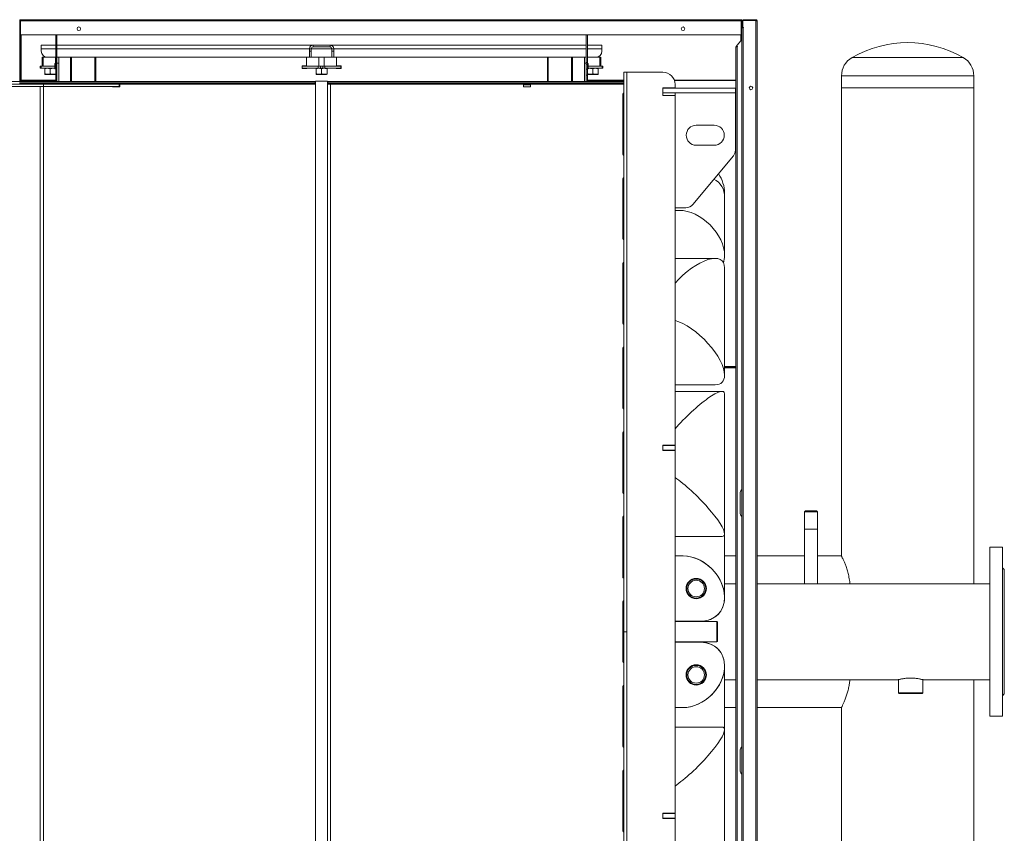
# Model space of a CAD drawing. Units: millimetres. Extents: x -4570 to 7320, y -1016 to 8460.
# Drawn here: x 1534 to 3164, y -336 to 1011 of the extents above; entities that cross this region are included whole.
import ezdxf

# ---------------------------------------------------------------- set-up
doc = ezdxf.new("R2010")
doc.units = ezdxf.units.MM

msp = doc.modelspace()

# ---------------------------------------------------------------- linework, layer by layer
at = {"color": 7, "linetype": 'Continuous', "lineweight": 15}
for p, q in [((1536.7, 1010.6), (1534.7, 1010.6)), ((1534.7, 1010.6), (1534.7, 1008.6)), ((2727.7, 1010.6), (1536.7, 1010.6)), ((2729.7, 1010.6), (2727.7, 1010.6)), ((2729.7, 1008.6), (2729.7, 1010.6)), ((2731.7, 1010.6), (2752.7, 1010.6)), ((2752.7, 1010.6), (2752.7, 1009.6)), ((1534.7, 1008.6), (1535.7, 1008.6)), ((1534.7, 1008.6), (1534.7, 985.6)), ((1535.7, 1008.6), (1535.7, 985.6)), ((1535.9, 1008.6), (1535.9, 985.6)), ((2728.5, 1008.6), (1535.9, 1008.6)), ((2728.5, 1008.6), (2728.5, 985.6)), ((2728.7, 996.6), (2728.5, 996.6)), ((2728.7, 995.6), (2728.5, 995.6)), ((2729.7, 1008.6), (2728.7, 1008.6)), ((2728.7, 1008.6), (2728.7, 987.6)), ((2729.7, 1008.6), (2729.7, 987.6)), ((2730.7, 997.6), (2729.7, 997.6)), ((2729.7, 997.1), (2731.7, 997.1)), ((2730.7, 1008.6), (2730.7, 997.6)), ((2730.7, 997.6), (2730.7, 997.1)), ((2731.2, 997.6), (2731.2, 1008.6)), ((2731.2, 997.6), (2732.2, 997.6)), ((2731.2, 997.1), (2731.2, 997.6)), ((2752.7, 1009.6), (2731.7, 1009.6)), ((2731.7, 1009.5), (2731.7, 1009.6)), ((2731.7, 1009.5), (2731.7, 1009.1)), ((2731.7, 1009.5), (2752.7, 1009.5)), ((2752.7, 1009.5), (2731.7, 1009.5)), ((2731.7, 1009.1), (2752.7, 1009.1)), ((2731.7, 997.1), (2731.7, -1001.9)), ((2732.2, 997.1), (2731.7, 997.1)), ((2732.2, 997.6), (2732.2, 997.1)), ((2752.7, 1009.6), (2752.7, 1009.5)), ((2752.7, -1013.9), (2752.7, 1009.1)), ((2752.7, 1009.1), (2753.7, 1009.1)), ((2753.2, 1009.1), (2753.2, 1009.2)), ((2753.2, 1009.2), (2753.7, 1009.2)), ((2753.7, 1009.1), (2753.7, 1009.2)), ((2754.7, 1008.6), (2754.7, -1013.4)), ((1534.7, 985.5), (1534.7, 985.6)), ((1535.7, 985.6), (1534.7, 985.6)), ((1534.7, 985.5), (1535.7, 985.5)), ((1534.7, 908.6), (1534.7, 985.5)), ((1535.9, 985.6), (1535.7, 985.6)), ((1535.7, 985.5), (1535.7, 985.6)), ((1535.7, 908.6), (1535.7, 985.5)), ((1535.9, 985.6), (2728.5, 985.6)), ((1594, 985.6), (1594, 940)), ((1596, 985.6), (1596, 940)), ((2472, 940), (2472, 985.6)), ((2474, 940), (2474, 985.6)), ((2729.7, 978.1), (2720.1, 966.1)), ((2729.7, 985.6), (2728.5, 985.6)), ((2728.7, 987.6), (2729.7, 987.6)), ((2728.7, 985.6), (2728.7, 985.5)), ((2728.7, 985.5), (2729.7, 985.5)), ((2728.7, 985.5), (2728.7, 976.9)), ((2729.7, -992.4), (2729.7, 987.6)), ((1594, 968.6), (1570, 968.6)), ((1570, 962.6), (1570, 968.6)), ((1570, 958.6), (1570, 962.6)), ((2020, 968.6), (1596, 968.6)), ((2017, 962.6), (2014, 962.6)), ((2014, 958.6), (2014, 962.6)), ((2017, 958.6), (2017, 962.6)), ((2020, 968.6), (2020, 965.6)), ((2020, 968.6), (2048, 968.6)), ((2020, 965.6), (2048, 965.6)), ((2048, 965.6), (2048, 968.6)), ((2472, 968.6), (2048, 968.6)), ((2054, 962.6), (2051, 962.6)), ((2051, 962.6), (2051, 958.6)), ((2054, 962.6), (2054, 958.6)), ((2498, 968.6), (2474, 968.6)), ((2498, 962.6), (2498, 968.6)), ((2498, 958.6), (2498, 962.6)), ((2719.7, 965.6), (2719.7, -970.4)), ((2719.7, 965.6), (2721.7, 965.6)), ((2720.1, 966.1), (2722.2, 966.1)), ((2721.7, 965.6), (2721.7, -970.4)), ((2722.2, 965.6), (2721.7, 965.6)), ((2722.2, 966.1), (2722.2, 965.6)), ((1571.6, 948.6), (1571.6, 933.6)), ((1571.6, 948.6), (1573.3, 948.6)), ((1573.3, 933.6), (1573.3, 948.6)), ((1573.3, 948.6), (1580, 948.6)), ((1589.2, 948.6), (1580, 948.6)), ((1589.2, 948.6), (1593.8, 948.6)), ((1593.8, 938.1), (1593.8, 948.6)), ((1593.8, 948.6), (1594, 948.6)), ((1596, 948.6), (1599, 948.6)), ((1599, 948.6), (1618.2, 948.6)), ((1599, 948.6), (1599, 938.6)), ((1618.2, 908.6), (1618.2, 948.6)), ((1618.2, 948.6), (1620, 948.6)), ((1620, 908.6), (1620, 948.6)), ((1620, 948.6), (1658.7, 948.6)), ((1658.7, 908.6), (1658.7, 948.6)), ((1658.7, 948.6), (1660.2, 948.6)), ((1660.2, 908.6), (1660.2, 948.6)), ((1660.2, 948.6), (2009.2, 948.6)), ((2009.2, 933.6), (2009.2, 948.6)), ((2009.2, 948.6), (2014, 948.6)), ((2014, 958.6), (2017, 958.6)), ((2014, 948.6), (2014, 958.6)), ((2017, 948.6), (2014, 948.6)), ((2017, 958.6), (2017, 948.6)), ((2017, 948.6), (2029.7, 948.6)), ((2029.7, 933.6), (2029.7, 948.6)), ((2029.7, 948.6), (2038.2, 948.6)), ((2038.2, 933.6), (2038.2, 948.6)), ((2038.2, 948.6), (2051, 948.6)), ((2051, 958.6), (2054, 958.6)), ((2051, 948.6), (2051, 958.6)), ((2054, 948.6), (2051, 948.6)), ((2054, 958.6), (2054, 948.6)), ((2054, 948.6), (2058.7, 948.6)), ((2058.7, 948.6), (2407.7, 948.6)), ((2058.7, 933.6), (2058.7, 948.6)), ((2409.2, 948.6), (2407.7, 948.6)), ((2407.7, 948.6), (2407.7, 908.6)), ((2409.2, 948.6), (2409.2, 908.6)), ((2447.7, 948.6), (2409.2, 948.6)), ((2447.7, 948.6), (2447.7, 908.6)), ((2449.5, 948.6), (2447.7, 948.6)), ((2449.5, 948.6), (2449.5, 908.6)), ((2469, 948.6), (2449.5, 948.6)), ((2469, 948.6), (2472, 948.6)), ((2469, 938.6), (2469, 948.6)), ((2474, 948.6), (2474.1, 948.6)), ((2474.1, 938.1), (2474.1, 948.6)), ((2474.1, 948.6), (2478.8, 948.6)), ((2488, 948.6), (2478.8, 948.6)), ((2488, 948.6), (2494.6, 948.6)), ((2494.6, 933.6), (2494.6, 948.6)), ((2494.6, 948.6), (2496.3, 948.6)), ((2496.3, 933.6), (2496.3, 948.6)), ((1568.2, 930.6), (1568.2, 933.6)), ((1568.2, 933.6), (1569.7, 933.6)), ((1569.7, 930.6), (1568.2, 930.6)), ((1569.7, 933.6), (1569.7, 930.6)), ((1592.6, 933.6), (1569.7, 933.6)), ((1592.6, 930.6), (1569.7, 930.6)), ((1576.7, 930.6), (1576, 930.2)), ((1576, 921.1), (1576, 929.4)), ((1585, 921.1), (1585, 929.4)), ((1594, 938.1), (1592.6, 938.1)), ((1592.6, 938.1), (1592.6, 929.2)), ((1592.6, 929.2), (1594, 929.2)), ((1594, 940), (1596, 940)), ((1594, 937.2), (1594, 940)), ((1596, 937.2), (1594, 937.2)), ((1594, 937.2), (1594, 928.6)), ((1596, 940), (1596, 937.2)), ((1599, 938.6), (1596, 938.6)), ((1596, 937.2), (1596, 928.6)), ((1599, 938.6), (1599, 908.6)), ((2009.2, 934.1), (2001.6, 934.1)), ((2001.6, 934.1), (2001.6, 930.1)), ((2001.6, 930.1), (2009.6, 930.1)), ((2002.1, 930.6), (2002.1, 933.6)), ((2002.1, 933.6), (2028.4, 933.6)), ((2002.1, 930.6), (2028.4, 930.6)), ((2009.6, 930.1), (2009.6, 930.6)), ((2025.7, 930.6), (2025, 930.2)), ((2025, 921.1), (2025, 929.4)), ((2028.4, 930.6), (2028.4, 933.6)), ((2028.4, 933.6), (2032, 933.6)), ((2032, 930.6), (2028.4, 930.6)), ((2032, 933.6), (2032, 930.6)), ((2032, 933.6), (2036, 933.6)), ((2032, 930.6), (2036, 930.6)), ((2034, 921.1), (2034, 929.4)), ((2036, 930.6), (2036, 933.6)), ((2036, 933.6), (2039.5, 933.6)), ((2039.5, 930.6), (2036, 930.6)), ((2039.5, 933.6), (2039.5, 930.6)), ((2039.5, 933.6), (2065.8, 933.6)), ((2039.5, 930.6), (2065.8, 930.6)), ((2043, 930.2), (2042.2, 930.6)), ((2043, 921.1), (2043, 929.4)), ((2058.3, 930.6), (2058.3, 930.1)), ((2058.3, 930.1), (2066.3, 930.1)), ((2066.3, 934.1), (2058.7, 934.1)), ((2065.8, 930.6), (2065.8, 933.6)), ((2066.3, 930.1), (2066.3, 934.1)), ((2472, 938.6), (2469, 938.6)), ((2469, 908.6), (2469, 938.6)), ((2472, 940), (2474, 940)), ((2472, 937.2), (2472, 940)), ((2474, 937.2), (2472, 937.2)), ((2472, 928.6), (2472, 937.2)), ((2474, 940), (2474, 937.2)), ((2474, 928.6), (2474, 937.2)), ((2474, 929.2), (2475.4, 929.2)), ((2475.4, 929.2), (2475.4, 938.1)), ((2498.2, 933.6), (2475.4, 933.6)), ((2498.2, 930.6), (2475.4, 930.6)), ((2483, 921.1), (2483, 929.4)), ((2492, 930.2), (2491.2, 930.6)), ((2492, 921.1), (2492, 929.4)), ((2498.2, 930.6), (2498.2, 933.6)), ((2498.2, 933.6), (2499.7, 933.6)), ((2499.7, 930.6), (2498.2, 930.6)), ((2499.7, 933.6), (2499.7, 930.6)), ((1576, 920.3), (1576.7, 919.8)), ((1593.2, 919.8), (1576.7, 919.8)), ((1593.2, 919.8), (1594, 920.3)), ((1594, 928.6), (1596, 928.6)), ((1594, 918.6), (1594, 928.6)), ((1596, 918.6), (1594, 918.6)), ((1594, 908.6), (1594, 918.6)), ((1596, 928.6), (1596, 924.8)), ((1596, 924.8), (1596, 908.6)), ((2025, 920.3), (2025.7, 919.8)), ((2042.2, 919.8), (2025.7, 919.8)), ((2042.2, 919.8), (2043, 920.3)), ((2472, 928.6), (2474, 928.6)), ((2472, 924.8), (2472, 928.6)), ((2472, 908.6), (2472, 924.8)), ((2474, 918.6), (2472, 918.6)), ((2474, 928.6), (2474, 918.6)), ((2474, 920.3), (2474.7, 919.8)), ((2474, 908.6), (2474, 918.6)), ((2491.2, 919.8), (2474.7, 919.8)), ((2491.2, 919.8), (2492, 920.3)), ((2534, 923.6), (2539, 923.6)), ((2534, -2.3), (2534, 923.6)), ((2539, -928.4), (2539, 923.6)), ((2539, 923.6), (2599, 923.6)), ((2539, 923.6), (2539, -2.3)), ((2894.5, 917.7), (2894.5, 897.7)), ((3113.5, 897.7), (3113.5, 917.7)), ((1044, 908.6), (2024, 908.6)), ((1574, 904.2), (1494, 904.2)), ((1574, 900.2), (1494, 900.2)), ((1500, 900.2), (1568, 900.2)), ((1534, 907.7), (2023.5, 907.7)), ((1534, 905.7), (2023.5, 905.7)), ((1536.7, 909.8), (1535.7, 909.8)), ((1568, 900.2), (1568, -904.8)), ((1574, 904.2), (1574, 900.2)), ((1699, 904.2), (1574, 904.2)), ((1699, 900.2), (1574, 900.2)), ((1574, 900.2), (1574, -904.8)), ((1581, 909.1), (1592, 909.1)), ((1594, 909.1), (1592, 909.1)), ((1688, 904.7), (1700, 904.7)), ((1688, 904.2), (1688, 904.7)), ((1688, 899.7), (1688, 900.2)), ((1700, 899.7), (1688, 899.7)), ((1699, 904.2), (1699, 900.2)), ((1700, 904.7), (1700, 903.7)), ((1700, 903.7), (1700, 899.7)), ((2023.5, 905.7), (2023.5, 907.7)), ((2024, 907.7), (2023.5, 907.7)), ((2023.5, 905.7), (2024, 905.7)), ((2044, 908.7), (2024, 908.7)), ((2024, -913.3), (2024, 908.7)), ((2044, 903.7), (2044, 908.7)), ((2044, 908.6), (2534, 908.6)), ((2044.5, 907.7), (2044, 907.7)), ((2044, 905.7), (2044.5, 905.7)), ((2044, -908.3), (2044, 903.7)), ((2044, 903.7), (2049, 903.7)), ((2044.5, 907.7), (2044.5, 905.7)), ((2044.5, 907.7), (2534, 907.7)), ((2044.5, 905.7), (2534, 905.7)), ((2049, -908.3), (2049, 903.7)), ((2368, 904.7), (2380, 904.7)), ((2368, 903.7), (2368, 904.7)), ((2368, 899.7), (2368, 903.7)), ((2380, 899.7), (2368, 899.7)), ((2380, 904.7), (2380, 903.7)), ((2380, 903.7), (2534, 903.7)), ((2380, 903.7), (2380, 899.7)), ((2474, 909.1), (2476, 909.1)), ((2487, 909.1), (2476, 909.1)), ((2619, 897.6), (2599, 897.6)), ((2599, 897.6), (2599, 885.1)), ((2599, 889.4), (2599, 897.4)), ((2599, 897.4), (2719, 897.4)), ((2619, 903.6), (2619, 897.6)), ((2719, 889.4), (2719, 897.4)), ((2894.5, 897.7), (2894.5, 123.2)), ((2943, 897.7), (2894.5, 897.7)), ((3113.5, 897.7), (2894.5, 897.7)), ((3113.5, 897.7), (2943, 897.7)), ((3113.5, 77.2), (3113.5, 897.7)), ((2532.5, 787.7), (2532.5, 887.7)), ((2599, 889.4), (2719, 889.4)), ((2599, 885.1), (2619, 885.1)), ((2619, 889.4), (2719, 889.4)), ((2619, 699.4), (2619, 889.4)), ((2619, 885.1), (2619, 306.6)), ((2719, 889.4), (2719, 794.8)), ((2719.7, 861.6), (2719, 861.6)), ((2532.5, 833.6), (2534, 833.6)), ((2654, 835.9), (2684, 835.9)), ((2719.7, 845.6), (2719, 845.6)), ((2684, 802.9), (2654, 802.9)), ((2534, 793.6), (2532.5, 793.6)), ((2715.5, 785.2), (2648.5, 704.8)), ((2532.5, 647.7), (2532.5, 747.7)), ((2534, 711), (2532.5, 711)), ((2701, 620.3), (2701, 716.4)), ((2636.9, 699.4), (2619, 699.4)), ((2626.3, 695), (2619, 695)), ((2532.5, 507.7), (2532.5, 607.7)), ((2685.1, 615.6), (2619, 615.6)), ((2701, 422.3), (2701, 599.7)), ((2534, 530.4), (2532.5, 530.4)), ((2532.5, 367.7), (2532.5, 467.7)), ((2719.7, 435.6), (2701, 435.6)), ((2719.7, 434.6), (2701, 434.6)), ((2534, 411.5), (2532.5, 411.5)), ((2619, 406.4), (2685.1, 406.4)), ((2696.8, 395.5), (2619, 395.5)), ((2701, 159.5), (2701, 391.4)), ((2532.5, 227.7), (2532.5, 327.7)), ((2619, 306.6), (2599, 306.6)), ((2599, 306.6), (2599, 297.6)), ((2599, 306.1), (2619, 306.1)), ((2599, 298.1), (2599, 306.1)), ((2599, 298.1), (2619, 298.1)), ((2599, 297.6), (2619, 297.6)), ((2619, 298.1), (2619, 306.1)), ((2619, 297.6), (2619, -302.4)), ((2534, 279.4), (2532.5, 279.4)), ((2729.3, 236.1), (2729.3, 234.1)), ((2726.7, 228.1), (2726.7, 193.1)), ((2834.9, 197.7), (2833.3, 196.1)), ((2833.3, 196.1), (2833.3, 167.7)), ((2854.6, 196.1), (2833.3, 196.1)), ((2834.9, 197.7), (2844, 197.7)), ((2844, 197.7), (2853, 197.7)), ((2854.6, 196.1), (2853, 197.7)), ((2854.6, 167.7), (2854.6, 196.1)), ((2532.5, 87.7), (2532.5, 187.7)), ((2729.3, 187.1), (2729.3, 185.1)), ((2833.3, 167.7), (2833.3, 77.2)), ((2854.6, 77.2), (2854.6, 167.7)), ((2619, 155.4), (2696.8, 155.4)), ((2701, 54.7), (2701, 152.1)), ((2532.5, 139.4), (2534, 139.4)), ((2534, 139.2), (2532.5, 139.2)), ((3161, 137.7), (3140, 137.7)), ((3140, -142.3), (3140, 137.7)), ((3161, -142.3), (3161, 137.7)), ((2632.5, 123.2), (2619, 123.2)), ((2719.7, 123.2), (2701, 123.2)), ((2833.3, 123.2), (2754.7, 123.2)), ((2894.5, 123.2), (2854.6, 123.2)), ((3164, 100.7), (3161, 103.7)), ((3164, 100.7), (3164, -105.3)), ((2719.7, 77.2), (2701, 77.2)), ((3140, 77.2), (2754.7, 77.2)), ((2532.5, -52.3), (2532.5, 47.7)), ((2619, 15.2), (2661.4, 15.2)), ((2688, 14.6), (2619, 14.6)), ((2689, 13.6), (2688, 14.6)), ((2688, 1.9), (2688, 14.6)), ((2688, -19.2), (2688, 1.9)), ((2689, 13.6), (2689, 1.7)), ((2689, 1.7), (2689, -18.2)), ((2532.5, -0.8), (2534, -0.8)), ((2534, -3.1), (2532.5, -3.1)), ((2534, -928.3), (2534, -2.3)), ((2539, -2.3), (2534, -2.3)), ((2539, -2.3), (2539, -928.3)), ((2619, -19.2), (2688, -19.2)), ((2661.4, -19.8), (2619, -19.8)), ((2688, -19.2), (2689, -18.2)), ((2701, -156.7), (2701, -59.3)), ((2532.5, -192.3), (2532.5, -92.3)), ((2701, -81.8), (2719.7, -81.8)), ((2754.7, -81.8), (2988, -81.8)), ((2989, -81.6), (2989, -103.3)), ((3029, -103.3), (3029, -81.6)), ((3030, -81.8), (3140, -81.8)), ((3113.5, -533.3), (3113.5, -81.8)), ((2989, -103.3), (2990, -104.3)), ((2989, -103.3), (3016.6, -103.3)), ((3016.2, -104.3), (2990, -104.3)), ((3028, -104.3), (3016.2, -104.3)), ((3016.6, -103.3), (3029, -103.3)), ((3028, -104.3), (3029, -103.3)), ((3161, -108.3), (3164, -105.3)), ((2619, -127.8), (2632.5, -127.8)), ((2701, -127.8), (2719.7, -127.8)), ((2754.7, -127.8), (2894.5, -127.8)), ((2894.5, -127.8), (2894.5, -533.3)), ((2532.5, -143.1), (2534, -143.1)), ((2534, -143.4), (2532.5, -143.4)), ((3140, -142.3), (3161, -142.3)), ((2696.8, -160.1), (2619, -160.1)), ((2701, -396.1), (2701, -164.2)), ((2729.3, -189.9), (2729.3, -191.9)), ((2726.7, -197.9), (2726.7, -232.9)), ((2532.5, -332.3), (2532.5, -232.3)), ((2729.3, -238.9), (2729.3, -240.9)), ((2532.5, -283.4), (2534, -283.4)), ((2619, -302.4), (2599, -302.4)), ((2599, -302.4), (2599, -311.4)), ((2599, -310.9), (2599, -302.9)), ((2599, -302.9), (2619, -302.9)), ((2619, -310.9), (2619, -302.9)), ((2599, -310.9), (2619, -310.9)), ((2599, -311.4), (2619, -311.4)), ((2619, -311.4), (2619, -889.9))]:
    msp.add_line(p, q, dxfattribs=at)
at = {"color": 8, "linetype": 'Continuous', "lineweight": 15}
for p, q in [((2731.7, 1009.5), (2731.7, 1009.5)), ((2752.7, 1009.1), (2752.7, 1009.5)), ((2752.7, 1009.5), (2752.7, 1009.5)), ((1536.7, 985.6), (1536.7, 910.5)), ((2727.7, 975.6), (2727.7, 985.6)), ((1594, 962.6), (1570, 962.6)), ((2014, 962.6), (1596, 962.6)), ((2051, 962.6), (2017, 962.6)), ((2472, 962.6), (2054, 962.6)), ((2498, 962.6), (2474, 962.6)), ((2952.7, 948), (2911.9, 948)), ((3096, 948), (2952.7, 948)), ((2943, 917.7), (2894.5, 917.7)), ((3113.5, 917.7), (2943, 917.7)), ((1594, 910.5), (1536.7, 910.5)), ((1536.7, 909.8), (1536.7, 908.6)), ((1594, 909.8), (1536.7, 909.8)), ((1592, 909.1), (1592, 908.6)), ((1699, 902.6), (1700, 902.6)), ((1700, 903.7), (2024, 903.7)), ((2049, 903.7), (2368, 903.7)), ((2368, 902.6), (2380, 902.6)), ((2534, 910.5), (2474, 910.5)), ((2534, 909.8), (2474, 909.8)), ((2476, 909.1), (2476, 908.6)), ((2719.7, 910.5), (2617.7, 910.5)), ((2719.7, 909.8), (2618, 909.8)), ((2719.7, 862.6), (2719, 862.6)), ((2719.7, 859.6), (2719, 859.6)), ((2719.7, 436.6), (2701, 436.6)), ((2844, 167.7), (2833.3, 167.7)), ((2854.6, 167.7), (2844, 167.7))]:
    msp.add_line(p, q, dxfattribs=at)
at = {"color": 7, "linetype": 'Continuous', "lineweight": 15}
for centre, radius in [((1632.2, 995.6), 3), ((2632.2, 995.6), 3), ((2744.7, 897.6), 3), ((2654, 69.2), 16.8), ((2654, 69.2), 15.7), ((2654, 69.2), 13.6), ((2654, -73.8), 16.8), ((2654, -73.8), 15.7), ((2654, -73.8), 13.6)]:
    msp.add_circle(centre, radius, dxfattribs=at)
for centre, radius, start, end in [((2731.7, 1008.6), 2, 90, 180), ((2731.7, 1008.6), 1, 90, 180), ((2731.7, 1008.6), 0.5, 90, 180), ((2727.7, 987.6), 1, 325.4088, 0), ((2727.7, 987.6), 2, 294.3061, 0), ((2020, 962.6), 6, 90, 180), ((2020, 962.6), 3, 90, 180), ((2048, 962.6), 6, 0, 90), ((2048, 962.6), 3, 0, 90), ((3004, 788.9), 183.8, 59.9458, 120.0542), ((1580, 958.6), 10, 180, 270), ((2488, 958.6), 10, 270, 0), ((2929.5, 917.7), 35, 120.0542, 180), ((3078.5, 917.7), 35, 0, 59.9458), ((2599, 903.6), 20, 0, 90), ((1581, 904.1), 5, 90, 115.8557), ((2487, 904.1), 5, 64.1443, 90), ((2534, 887.7), 1.5, 90, 180), ((2654, 819.4), 16.5, 90, 270), ((2684, 819.4), 16.5, 270, 90), ((2534, 787.7), 1.5, 180, 270), ((2704, 794.8), 15, 320.1944, 0), ((2647, 723.6), 54, 360, 36.0237), ((2534, 747.7), 1.5, 90, 180), ((2647, 723.6), 54, 355.9796, 0), ((2636.9, 714.4), 15, 270, 320.1944), ((2534, 647.7), 1.5, 180, 270), ((2534, 607.7), 1.5, 90, 180), ((2534, 507.7), 1.5, 180, 270), ((2534, 467.7), 1.5, 90, 180), ((2534, 367.7), 1.5, 180, 270), ((2534, 327.7), 1.5, 90, 180), ((2730.8, 228.1), 4.08, 132.7412, 180), ((2725.2, 234.1), 4.08, 312.7412, 0), ((2730.2, 236.1), 0.875, 124.8499, 180), ((2534, 227.7), 1.5, 180, 270), ((2534, 187.7), 1.5, 90, 180), ((2730.8, 193.1), 4.08, 180, 227.2588), ((2725.2, 187.1), 4.08, 0, 47.2588), ((2730.2, 185.1), 0.875, 180, 235.1501), ((2534, 87.7), 1.5, 180, 270), ((2534, 47.7), 1.5, 90, 180), ((2534, -52.3), 1.5, 180, 270), ((2534, -92.3), 1.5, 90, 180), ((2534, -192.3), 1.5, 180, 270), ((2730.8, -197.9), 4.08, 132.7412, 180), ((2725.2, -191.9), 4.08, 312.7412, 0), ((2730.2, -189.9), 0.875, 124.8499, 180), ((2534, -232.3), 1.5, 90, 180), ((2730.8, -232.9), 4.08, 180, 227.2588), ((2725.2, -238.9), 4.08, 0, 47.2588), ((2730.2, -240.9), 0.875, 180, 235.1501), ((2534, -332.3), 1.5, 180, 270)]:
    msp.add_arc(centre, radius, start, end, dxfattribs=at)
for centre, major_axis, ratio, start_param, end_param in [((2476.1, 933.6), (12.2, 0), 0.36397, 1.630758, 1.746126), ((2473.2, 933.6), (12.2, 0), 0.36397, 1.453347, 1.510835), ((2647, 695.7), (44.9, 44.9), 0.668179, 5.694137, 6.527437), ((2647, 641), (44.9, -44.9), 0.668179, 0.589049, 2.552544), ((2647, 641), (44.9, -44.9), 0.668179, 0.329993, 0.589049), ((2647, 561.6), (49.9, 49.9), 0.414214, 5.890486, 8.0064), ((2647, 460.4), (49.9, -49.9), 0.414214, 0.392699, 2.508613), ((2647, 460.4), (49.9, -49.9), 0.414214, 5.890486, 6.675884), ((2647, 341.5), (53, 53), 0.198912, 6.086836, 8.20275), ((2647, 209.4), (53, -53), 0.198912, 0.19635, 2.312263), ((2647, 209.4), (53, -53), 0.198912, 6.086836, 6.479535), ((2647, 137.6), (43, 43), 0.75955, 5.6336, 5.741583), ((2647, 69.2), (43, -43), 0.75955, 5.6336, 8.775193), ((2647, 69.2), (43, -43), 0.75955, 0.649585, 2.492008), ((2647, 69.2), (43, -43), 0.75955, 5.6336, 6.93277), ((2647, -73.8), (43, 43), 0.75955, 3.791178, 6.93277), ((2647, -73.8), (43, 43), 0.75955, 5.6336, 6.93277), ((2647, -73.8), (43, 43), 0.75955, 3.791178, 5.6336), ((2647, -214.1), (53, 53), 0.198912, 6.086836, 6.479535), ((2647, -142.2), (-43, 43), 0.75955, 3.683195, 3.791178), ((2647, -214.1), (53, 53), 0.198912, 3.970922, 6.086836)]:
    msp.add_ellipse(centre, major_axis=major_axis, ratio=ratio, start_param=start_param, end_param=end_param, dxfattribs=at)
for points, knots in [([(1534.7, 1008.6), (1534.7, 1008.9), (1534.8, 1009.3), (1535.1, 1009.9), (1535.7, 1010.4), (1536.2, 1010.6), (1536.6, 1010.6), (1536.7, 1010.6)], [0, 0, 0, 0, 0.221952, 0.443947, 0.665926, 0.887901, 1, 1, 1, 1]), ([(1536.7, 1010.6), (1536.6, 1010.6), (1536.5, 1010.6), (1536.3, 1010.2), (1536.2, 1009.7), (1536, 1009.1), (1535.9, 1008.7), (1535.9, 1008.6)], [0, 0, 0, 0, 0.221972, 0.44394, 0.66591, 0.887895, 1, 1, 1, 1]), ([(2728.5, 1008.6), (2728.5, 1008.9), (2728.3, 1009.3), (2728.2, 1009.9), (2728, 1010.4), (2727.8, 1010.6), (2727.7, 1010.6), (2727.7, 1010.6)], [0, 0, 0, 0, 0.221952, 0.44393, 0.665956, 0.887926, 1, 1, 1, 1]), ([(2727.7, 1010.6), (2727.9, 1010.6), (2728.4, 1010.6), (2729, 1010.2), (2729.5, 1009.7), (2729.7, 1009.1), (2729.7, 1008.7), (2729.7, 1008.6)], [0, 0, 0, 0, 0.221902, 0.443884, 0.665918, 0.887902, 1, 1, 1, 1]), ([(2754.7, 1008.6), (2754.7, 1008.9), (2754.6, 1009.3), (2754.3, 1009.9), (2753.7, 1010.4), (2753.2, 1010.6), (2752.8, 1010.6), (2752.7, 1010.6)], [0, 0, 0, 0, 0.221951, 0.443984, 0.66592, 0.887968, 1, 1, 1, 1]), ([(1535.7, 1008.6), (1535.7, 1008.8), (1535.8, 1009), (1535.9, 1009.3), (1536.1, 1009.4), (1536.1, 1009.4)], [0, 0, 0, 0, 0.424963, 0.849839, 1, 1, 1, 1]), ([(2728.3, 1009.4), (2728.3, 1009.4), (2728.5, 1009.3), (2728.6, 1009), (2728.7, 1008.8), (2728.7, 1008.6), (2728.7, 1008.6)], [0, 0, 0, 0, 0.103157, 0.526136, 0.949102, 1, 1, 1, 1]), ([(2730.6, 997.1), (2730.7, 997.3), (2730.7, 997.4), (2730.7, 997.6), (2730.7, 997.6)], [0, 0, 0, 0, 0.786802, 1, 1, 1, 1]), ([(2731.7, 1009.5), (2731.6, 1009.5), (2731.3, 1009.4), (2731, 1009.2), (2730.8, 1008.9), (2730.7, 1008.7), (2730.7, 1008.5)], [0, 0, 0, 0, 0.250084, 0.499968, 0.750024, 1, 1, 1, 1]), ([(2753.5, 1009.2), (2753.5, 1009.2), (2753.4, 1009.4), (2753.1, 1009.6), (2752.9, 1009.6), (2752.7, 1009.6), (2752.7, 1009.6)], [0, 0, 0, 0, 0.173836, 0.563541, 0.953395, 1, 1, 1, 1]), ([(2752.7, 1009.5), (2752.9, 1009.4), (2753.3, 1009.3), (2753.5, 1009.2), (2753.6, 1009.2)], [0, 0, 0, 0, 0.734296, 1, 1, 1, 1]), ([(2753.7, 1009.2), (2753.8, 1009.1), (2754.1, 1009.1), (2754.5, 1008.9), (2754.7, 1008.8), (2754.7, 1008.7), (2754.7, 1008.6)], [0, 0, 0, 0, 0.166528, 0.499314, 0.83201, 1, 1, 1, 1]), ([(1576, 929.4), (1576.7, 929.6), (1578.3, 930.1), (1580.7, 930.3), (1582.9, 930), (1584.3, 929.6), (1585, 929.4)], [0, 0, 0, 0, 0.264613, 0.534978, 0.765353, 1, 1, 1, 1]), ([(1576, 930.2), (1576, 930.2), (1576, 930.2), (1576, 930), (1576, 929.6), (1576, 929.4)], [0, 0, 0, 0, 0.069468, 0.530467, 1, 1, 1, 1]), ([(1585, 929.4), (1585.7, 929.6), (1587.3, 930.1), (1589.7, 930.3), (1591.4, 930.1), (1592.3, 929.8), (1592.6, 929.8)], [0, 0, 0, 0, 0.314055, 0.634914, 0.908358, 1, 1, 1, 1]), ([(2025, 929.4), (2025.7, 929.6), (2027.3, 930.1), (2029.7, 930.3), (2031.9, 930), (2033.3, 929.6), (2034, 929.4)], [0, 0, 0, 0, 0.264612, 0.534957, 0.765351, 1, 1, 1, 1]), ([(2025, 930.2), (2025, 930.2), (2025, 930.2), (2025, 930), (2025, 929.6), (2025, 929.4)], [0, 0, 0, 0, 0.069457, 0.530461, 1, 1, 1, 1]), ([(2034, 929.4), (2034.7, 929.6), (2036.3, 930.1), (2038.7, 930.3), (2040.9, 930), (2042.3, 929.6), (2043, 929.4)], [0, 0, 0, 0, 0.264617, 0.53497, 0.76535, 1, 1, 1, 1]), ([(2043, 929.4), (2043, 929.6), (2043, 930.1), (2043, 930.1), (2043, 930.2)], [0, 0, 0, 0, 0.5289693, 1, 1, 1, 1]), ([(2475.4, 929.8), (2475.7, 929.8), (2476.8, 930.2), (2478.7, 930.3), (2480.9, 930), (2482.3, 929.6), (2483, 929.4)], [0, 0, 0, 0, 0.127491, 0.448248, 0.721602, 1, 1, 1, 1]), ([(2483, 929.4), (2483.7, 929.6), (2485.3, 930.1), (2487.7, 930.3), (2489.9, 930), (2491.3, 929.6), (2492, 929.4)], [0, 0, 0, 0, 0.264612, 0.534957, 0.765351, 1, 1, 1, 1]), ([(2492, 929.4), (2492, 929.6), (2492, 930.1), (2492, 930.1), (2492, 930.2)], [0, 0, 0, 0, 0.528958, 1, 1, 1, 1]), ([(1585, 921.1), (1584.2, 920.8), (1582.6, 920.4), (1580.3, 920.2), (1578, 920.4), (1576.7, 920.9), (1576, 921.1)], [0, 0, 0, 0, 0.2646125, 0.5349583, 0.7653535, 1, 1, 1, 1]), ([(1576, 921.1), (1576, 920.8), (1576, 920.4), (1576, 920.3), (1576, 920.3)], [0, 0, 0, 0, 0.5289693, 1, 1, 1, 1]), ([(1594, 921.1), (1593.2, 920.8), (1591.6, 920.4), (1589.3, 920.2), (1587, 920.4), (1585.7, 920.9), (1585, 921.1)], [0, 0, 0, 0, 0.2646125, 0.5349583, 0.7653535, 1, 1, 1, 1]), ([(2034, 921.1), (2033.2, 920.8), (2031.6, 920.4), (2029.3, 920.2), (2027, 920.4), (2025.7, 920.9), (2025, 921.1)], [0, 0, 0, 0, 0.264612, 0.534979, 0.765354, 1, 1, 1, 1]), ([(2025, 921.1), (2025, 920.8), (2025, 920.4), (2025, 920.3), (2025, 920.3)], [0, 0, 0, 0, 0.5289693, 1, 1, 1, 1]), ([(2043, 921.1), (2042.2, 920.8), (2040.6, 920.4), (2038.3, 920.2), (2036, 920.4), (2034.7, 920.9), (2034, 921.1)], [0, 0, 0, 0, 0.264617, 0.534967, 0.765366, 1, 1, 1, 1]), ([(2043, 920.3), (2043, 920.3), (2043, 920.2), (2043, 920.5), (2043, 920.9), (2043, 921.1)], [0, 0, 0, 0, 0.069457, 0.530461, 1, 1, 1, 1]), ([(2483, 921.1), (2482.2, 920.8), (2480.6, 920.4), (2478.3, 920.2), (2476, 920.4), (2474.7, 920.9), (2474, 921.1)], [0, 0, 0, 0, 0.264612, 0.534957, 0.765351, 1, 1, 1, 1]), ([(2492, 921.1), (2491.2, 920.8), (2489.6, 920.4), (2487.3, 920.2), (2485, 920.4), (2483.7, 920.9), (2483, 921.1)], [0, 0, 0, 0, 0.264612, 0.53496, 0.765354, 1, 1, 1, 1]), ([(2492, 920.3), (2492, 920.3), (2492, 920.2), (2492, 920.5), (2492, 920.9), (2492, 921.1)], [0, 0, 0, 0, 0.069469, 0.530472, 1, 1, 1, 1]), ([(1536.7, 910.5), (1536.6, 910.5), (1536.3, 910.5), (1536, 910.4), (1535.8, 910.2), (1535.7, 910), (1535.7, 909.9)], [0, 0, 0, 0, 0.249986, 0.5, 0.749974, 1, 1, 1, 1]), ([(1535.7, 909.8), (1535.8, 909.8), (1536.1, 909.8), (1536.4, 909.8), (1536.7, 909.8)], [0, 0, 0, 0, 0.269295, 1, 1, 1, 1]), ([(1535.7, 909.7), (1535.7, 909.7), (1535.8, 909.7), (1536, 909.7), (1536.3, 909.8), (1536.6, 909.8), (1536.7, 909.8)], [0, 0, 0, 0, 0.249985, 0.499947, 0.750012, 1, 1, 1, 1]), ([(2894.5, 123.1), (2894.5, 123.2), (2894.4, 123.2), (2894.6, 122.8), (2895.2, 121.6), (2896.5, 119), (2898.2, 115.1), (2900, 111), (2901.5, 107.1), (2902.6, 103.8), (2903.8, 100.2), (2904.9, 96.3), (2906, 92.2), (2906.9, 87.8), (2907.7, 83.2), (2908.2, 79.6), (2908.3, 77.6), (2908.3, 77.2)], [0, 0, 0, 0, 0.014287, 0.072087, 0.175712, 0.282191, 0.389038, 0.498478, 0.55705, 0.615623, 0.675751, 0.735875, 0.796817, 0.857751, 0.920841, 0.983924, 1, 1, 1, 1]), ([(2988, -81.8), (2988, -81.8), (2987.9, -81.8), (2988.3, -81.7), (2989.2, -81.5), (2990.6, -81.2), (2992.6, -80.7), (2995, -80.2), (2997.9, -79.8), (3001, -79.4), (3004.5, -79.1), (3008, -79), (3011.5, -79), (3014.9, -79.2), (3018.1, -79.5), (3021.1, -79.9), (3023.7, -80.4), (3026, -80.9), (3027.9, -81.3), (3029.1, -81.6), (3029.8, -81.8), (3029.9, -81.8), (3030, -81.8)], [0, 0, 0, 0, 0.007749, 0.061157, 0.112189, 0.164648, 0.216689, 0.270157, 0.323587, 0.378586, 0.431651, 0.486354, 0.537741, 0.590645, 0.641709, 0.69417, 0.746707, 0.800705, 0.85427, 0.909442, 0.954231, 1, 1, 1, 1]), ([(2908.4, -81.8), (2908.4, -81.9), (2908.2, -84.6), (2907.4, -89.8), (2906, -97.2), (2904, -104.3), (2902.2, -109.8), (2900.6, -113.9), (2899.5, -116.8), (2898.3, -119.5), (2897.3, -121.8), (2896.4, -123.8), (2895.6, -125.4), (2895.1, -126.6), (2894.6, -127.6), (2894.5, -127.7), (2894.5, -127.8)], [0, 0, 0, 0, 0.002539, 0.103136, 0.206319, 0.313853, 0.423894, 0.483876, 0.543856, 0.605562, 0.667264, 0.727238, 0.787207, 0.849308, 0.911404, 1, 1, 1, 1])]:
    msp.add_open_spline(points, degree=3, knots=knots, dxfattribs=at)

doc.saveas('drawing.dxf')
